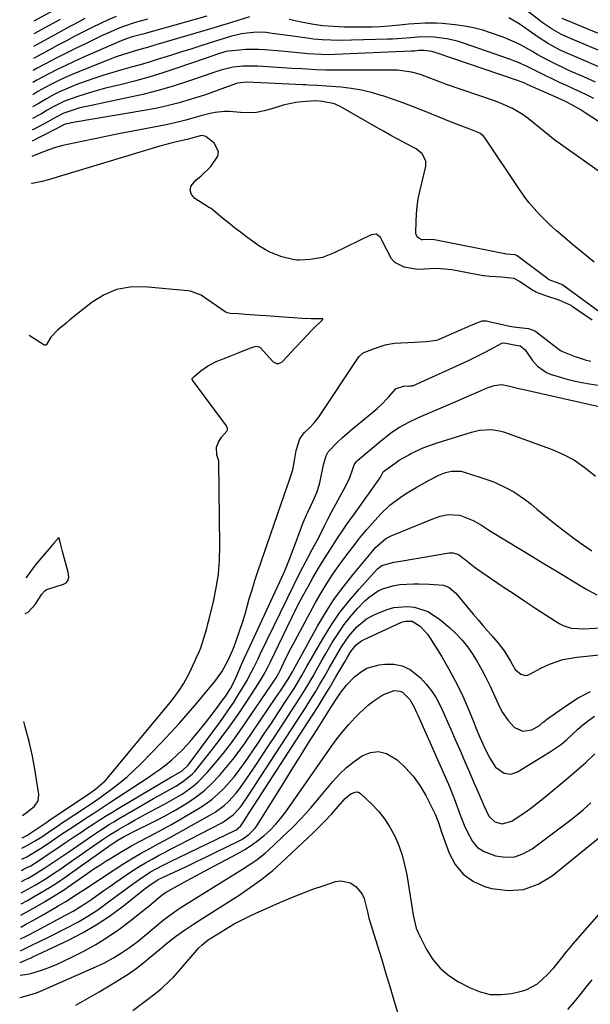
# Model space of a CAD drawing. Units: inches. Extents: x 1885234 to 1889831, y 437867 to 443274.
# Drawn here: x 1885276 to 1885474, y 441248 to 441588 of the extents above; entities that cross this region are included whole.
import ezdxf

# ---------------------------------------------------------------- set-up
doc = ezdxf.new("R2010")
doc.units = ezdxf.units.IN
doc.header["$MEASUREMENT"] = 0
doc.layers.add('7', color=7, linetype='Continuous')
doc.layers.add('8', color=7, linetype='Continuous')

msp = doc.modelspace()

# ---------------------------------------------------------------- linework, layer by layer
at = {"layer": '7', "color": 18}
for points in [[(1885292.24, 441593.71, 1738), (1885281.36, 441587.89, 1738)], [(1885356, 441589.35, 1726), (1885351.65, 441588.01, 1726), (1885349.47, 441587.32, 1726), (1885345.12, 441585.98, 1726), (1885342.94, 441585.32, 1726), (1885323.53, 441579.61, 1726), (1885320.72, 441578.79, 1726), (1885317.58, 441577.9, 1726), (1885313.85, 441576.79, 1726), (1885310.16, 441575.58, 1726), (1885307.74, 441574.67, 1726), (1885297.12, 441570.46, 1726), (1885294.67, 441569.44, 1726), (1885292.23, 441568.37, 1726), (1885289.83, 441567.23, 1726), (1885287.46, 441566.03, 1726), (1885285.29, 441564.89, 1726), (1885282.78, 441563.49, 1726), (1885280.99, 441562.37, 1726)], [(1885341.18, 441589.55, 1728), (1885319.1, 441583.41, 1728), (1885315.4, 441582.38, 1728), (1885312.16, 441581.33, 1728), (1885310.79, 441580.76, 1728), (1885298.28, 441575.27, 1728), (1885295.32, 441573.93, 1728), (1885292.37, 441572.55, 1728), (1885289.45, 441571.11, 1728), (1885286.55, 441569.62, 1728), (1885282.35, 441567.38, 1728), (1885281.06, 441566.62, 1728)], [(1885309.8, 441589.48, 1732), (1885307.13, 441588.28, 1732), (1885304.47, 441587.04, 1732), (1885301.82, 441585.77, 1732), (1885298.52, 441584.12, 1732), (1885295.57, 441582.62, 1732), (1885292.63, 441581.09, 1732), (1885289.7, 441579.55, 1732), (1885286.78, 441577.99, 1732), (1885281.18, 441574.97, 1732)], [(1885298.99, 441588.75, 1734), (1885296.91, 441587.65, 1734), (1885292.76, 441585.41, 1734), (1885288.63, 441583.17, 1734), (1885281.24, 441579.13, 1734)], [(1885290.44, 441588.41, 1736), (1885281.3, 441583.42, 1736)], [(1885475.75, 441566.73, 1726), (1885471.69, 441568.56, 1726), (1885467.63, 441570.35, 1726), (1885465.59, 441571.28, 1726), (1885461.56, 441573.21, 1726), (1885459.52, 441574.25, 1726), (1885455.63, 441576.35, 1726), (1885453.7, 441577.44, 1726), (1885449.86, 441579.62, 1726), (1885447.89, 441580.61, 1726), (1885443.82, 441582.28, 1726), (1885439.8, 441583.71, 1726), (1885436.71, 441584.69, 1726), (1885433.59, 441585.52, 1726), (1885430.42, 441586.12, 1726), (1885427.22, 441586.58, 1726), (1885422.7, 441587.03, 1726), (1885420.75, 441587.14, 1726), (1885416.85, 441587.15, 1726), (1885414.89, 441587.07, 1726), (1885410.99, 441586.79, 1726), (1885409.04, 441586.6, 1726), (1885404.28, 441586.13, 1726), (1885401.39, 441585.93, 1726), (1885398.5, 441585.83, 1726), (1885395.6, 441585.8, 1726), (1885388.82, 441585.83, 1726), (1885385.05, 441585.97, 1726), (1885381.3, 441586.28, 1726), (1885377.58, 441586.82, 1726), (1885373.88, 441587.53, 1726), (1885369.71, 441588.47, 1726)], [(1885480.91, 441570.3, 1728), (1885466.96, 441576.31, 1728), (1885463.8, 441577.76, 1728), (1885462.25, 441578.55, 1728), (1885459.2, 441580.24, 1728), (1885456.25, 441582.09, 1728), (1885454.82, 441583.08, 1728), (1885449.38, 441586.95, 1728), (1885445.73, 441589.05, 1728)], [(1885500.56, 441573.73, 1732), (1885465.6, 441588.17, 1732), (1885464.24, 441588.78, 1732)], [(1885475.24, 441561.05, 1724), (1885472.88, 441562.23, 1724), (1885470.5, 441563.36, 1724), (1885468.11, 441564.47, 1724), (1885465.71, 441565.56, 1724), (1885463.32, 441566.66, 1724), (1885460.94, 441567.79, 1724), (1885458.57, 441568.94, 1724), (1885455.84, 441570.27, 1724), (1885452.31, 441572, 1724), (1885448.77, 441573.69, 1724), (1885447.55, 441574.17, 1724), (1885446.33, 441574.62, 1724), (1885429.77, 441580.32, 1724), (1885427.98, 441580.88, 1724), (1885424.35, 441581.74, 1724), (1885419.94, 441582.35, 1724), (1885415.29, 441582.4, 1724), (1885411.8, 441582.13, 1724), (1885407.22, 441581.72, 1724), (1885405.49, 441581.63, 1724), (1885403.76, 441581.57, 1724), (1885387.16, 441581.21, 1724), (1885384.13, 441581.23, 1724), (1885381.12, 441581.35, 1724), (1885378.11, 441581.64, 1724), (1885375.12, 441582.04, 1724), (1885371.78, 441582.55, 1724), (1885369.13, 441582.94, 1724), (1885366.46, 441583.29, 1724), (1885363.8, 441583.63, 1724), (1885361.73, 441583.88, 1724), (1885358.47, 441584.04, 1724), (1885355.21, 441583.76, 1724), (1885353.23, 441583.42, 1724), (1885349.48, 441582.54, 1724), (1885345.77, 441581.44, 1724), (1885344.54, 441581.05, 1724), (1885339.17, 441579.33, 1724), (1885335.67, 441578.22, 1724), (1885332.17, 441577.11, 1724), (1885328.66, 441576.01, 1724), (1885325.15, 441574.92, 1724), (1885324.38, 441574.67, 1724), (1885321.25, 441573.72, 1724), (1885318.12, 441572.78, 1724), (1885314.99, 441571.88, 1724), (1885311.84, 441571, 1724), (1885308.71, 441570.1, 1724), (1885305.58, 441569.15, 1724), (1885302.49, 441568.12, 1724), (1885299.41, 441567.05, 1724), (1885295.92, 441565.78, 1724), (1885293.99, 441565.03, 1724), (1885290.22, 441563.37, 1724), (1885288.37, 441562.44, 1724), (1885285.7, 441561.02, 1724), (1885282.84, 441559.29, 1724), (1885280.93, 441558.17, 1724)], [(1885495.2, 441541.23, 1722), (1885472.59, 441555.94, 1722), (1885470.47, 441557.26, 1722), (1885467.59, 441558.9, 1722), (1885465.36, 441560.04, 1722), (1885461.55, 441561.76, 1722), (1885452.13, 441565.97, 1722), (1885451.28, 441566.34, 1722), (1885450.01, 441566.88, 1722), (1885448.71, 441567.37, 1722), (1885420.26, 441577.04, 1722), (1885419.14, 441577.37, 1722), (1885416.44, 441577.75, 1722), (1885414.57, 441577.65, 1722), (1885413.08, 441577.51, 1722), (1885412.53, 441577.48, 1722), (1885411.97, 441577.45, 1722), (1885385.59, 441576.3, 1722), (1885383.27, 441576.25, 1722), (1885378.62, 441576.38, 1722), (1885376.3, 441576.57, 1722), (1885371.66, 441577.03, 1722), (1885369.33, 441577.24, 1722), (1885367.01, 441577.45, 1722), (1885361.32, 441577.93, 1722), (1885359.12, 441578.06, 1722), (1885354.72, 441578.02, 1722), (1885352.53, 441577.86, 1722), (1885348.88, 441577.49, 1722), (1885347.78, 441577.31, 1722), (1885344.57, 441576.32, 1722), (1885341.39, 441575.22, 1722), (1885340.33, 441574.85, 1722), (1885330.87, 441571.6, 1722), (1885326.01, 441570, 1722), (1885321.13, 441568.5, 1722), (1885316.2, 441567.13, 1722), (1885311.25, 441565.85, 1722), (1885306.14, 441564.61, 1722), (1885301.34, 441563.33, 1722), (1885296.6, 441561.83, 1722), (1885291.93, 441560.13, 1722), (1885288.07, 441558.23, 1722), (1885286, 441557.04, 1722), (1885283.97, 441555.78, 1722), (1885283.28, 441555.38, 1722), (1885280.87, 441554.11, 1722)], [(1885475.36, 441504.46, 1718), (1885472.79, 441506.53, 1718), (1885470.23, 441508.6, 1718), (1885467.69, 441510.69, 1718), (1885465.15, 441512.8, 1718), (1885464.31, 441513.5, 1718), (1885462.23, 441515.3, 1718), (1885460.2, 441517.14, 1718), (1885458.24, 441519.05, 1718), (1885456.32, 441521, 1718), (1885454.49, 441523.04, 1718), (1885452.72, 441525.13, 1718), (1885451.07, 441527.31, 1718), (1885449.49, 441529.55, 1718), (1885437.58, 441547.31, 1718), (1885436.95, 441548.09, 1718), (1885435.77, 441549.03, 1718), (1885432.26, 441550.43, 1718), (1885427.63, 441552.15, 1718), (1885426.1, 441552.77, 1718), (1885416.61, 441556.68, 1718), (1885413.03, 441558.1, 1718), (1885409.43, 441559.47, 1718), (1885405.8, 441560.77, 1718), (1885402.15, 441562, 1718), (1885401.61, 441562.18, 1718), (1885398.19, 441563.16, 1718), (1885394.74, 441563.98, 1718), (1885391.24, 441564.55, 1718), (1885387.7, 441564.97, 1718), (1885382.64, 441565.37, 1718), (1885379.56, 441565.58, 1718), (1885376.48, 441565.72, 1718), (1885375.45, 441565.77, 1718), (1885374.42, 441565.82, 1718), (1885355.03, 441566.79, 1718), (1885351.81, 441566.44, 1718), (1885347.4, 441564.78, 1718), (1885345.19, 441563.95, 1718), (1885340.73, 441562.39, 1718), (1885338.48, 441561.66, 1718), (1885335.48, 441560.72, 1718), (1885331.71, 441559.62, 1718), (1885327.91, 441558.62, 1718), (1885324.08, 441557.79, 1718), (1885320.22, 441557.05, 1718), (1885294.33, 441552.68, 1718), (1885293.41, 441552.49, 1718), (1885291.88, 441552.04, 1718), (1885289.77, 441550.94, 1718), (1885283.46, 441547.65, 1718), (1885280.76, 441546.34, 1718)], [(1885480.41, 441484.79, 1716), (1885464.42, 441496.44, 1716), (1885464.11, 441496.65, 1716), (1885463.75, 441496.86, 1716), (1885462.9, 441497.21, 1716), (1885459.74, 441498.32, 1716), (1885459.49, 441498.46, 1716), (1885459.38, 441498.54, 1716), (1885459.26, 441498.62, 1716), (1885448.63, 441506.59, 1716), (1885448, 441506.95, 1716), (1885446.4, 441507.12, 1716), (1885444.93, 441507.21, 1716), (1885444.55, 441507.27, 1716), (1885444.42, 441507.29, 1716), (1885420.07, 441512.11, 1716), (1885419.93, 441512.14, 1716), (1885419.2, 441512.24, 1716), (1885415.99, 441512.17, 1716), (1885415.69, 441512.18, 1716), (1885414.62, 441512.71, 1716), (1885414.18, 441513.05, 1716), (1885413.66, 441513.95, 1716), (1885413.58, 441514.49, 1716), (1885413.66, 441518.53, 1716), (1885413.79, 441521.14, 1716), (1885414.04, 441523.74, 1716), (1885414.44, 441526.31, 1716), (1885414.95, 441528.88, 1716), (1885416.99, 441537.64, 1716), (1885417.04, 441539.46, 1716), (1885415.82, 441541.92, 1716), (1885413.65, 441543.7, 1716), (1885410.14, 441545.54, 1716), (1885407.54, 441546.93, 1716), (1885404.95, 441548.33, 1716), (1885402.37, 441549.76, 1716), (1885399.81, 441551.21, 1716), (1885387.65, 441558.17, 1716), (1885385.37, 441559.22, 1716), (1885381.22, 441560.09, 1716), (1885378.79, 441560.24, 1716), (1885374.27, 441559.94, 1716), (1885372.02, 441559.69, 1716), (1885367.62, 441558.78, 1716), (1885363.76, 441557.52, 1716), (1885361.1, 441556.78, 1716), (1885358.42, 441556.29, 1716), (1885355.69, 441556.16, 1716), (1885352.94, 441556.27, 1716), (1885349.08, 441556.61, 1716), (1885347.4, 441556.62, 1716), (1885344.07, 441556.22, 1716), (1885342.42, 441555.87, 1716), (1885339.13, 441555.06, 1716), (1885337.51, 441554.59, 1716), (1885333.98, 441553.58, 1716), (1885331.71, 441552.98, 1716), (1885327.12, 441551.99, 1716), (1885315.63, 441549.81, 1716), (1885311.22, 441548.96, 1716), (1885306.81, 441548.08, 1716), (1885302.41, 441547.17, 1716), (1885298.01, 441546.24, 1716), (1885291.34, 441544.8, 1716), (1885289.25, 441544.26, 1716), (1885286.18, 441543.18, 1716), (1885283.15, 441542, 1716), (1885280.68, 441541.04, 1716)], [(1885474.62, 441484.41, 1714), (1885467.71, 441489.14, 1714), (1885467.31, 441489.41, 1714), (1885463.24, 441491.25, 1714), (1885458.94, 441492.71, 1714), (1885455.11, 441494.1, 1714), (1885454.43, 441494.46, 1714), (1885454.11, 441494.66, 1714), (1885453.78, 441494.87, 1714), (1885449.46, 441497.79, 1714), (1885447.57, 441498.76, 1714), (1885443.19, 441499.25, 1714), (1885439.16, 441499.45, 1714), (1885437.26, 441499.69, 1714), (1885436.88, 441499.75, 1714), (1885426.04, 441501.74, 1714), (1885424.79, 441501.94, 1714), (1885420.7, 441502.2, 1714), (1885416.33, 441502.06, 1714), (1885414.13, 441501.89, 1714), (1885409.5, 441502.7, 1714), (1885406.34, 441504.29, 1714), (1885405.18, 441505.58, 1714), (1885403.52, 441508.65, 1714), (1885401.95, 441511.87, 1714), (1885401.38, 441512.92, 1714), (1885399.93, 441514.09, 1714), (1885398.07, 441513.94, 1714), (1885385.29, 441507.61, 1714), (1885381.26, 441506.09, 1714), (1885379.15, 441505.66, 1714), (1885377, 441505.4, 1714), (1885373.19, 441505.17, 1714), (1885372.36, 441505.15, 1714), (1885370.99, 441505.33, 1714), (1885367.21, 441506.33, 1714), (1885363.07, 441507.84, 1714), (1885361.14, 441508.89, 1714), (1885359.28, 441510.08, 1714), (1885355, 441513.19, 1714), (1885352.87, 441514.77, 1714), (1885350.77, 441516.37, 1714), (1885348.7, 441518.02, 1714), (1885346.66, 441519.7, 1714), (1885342.74, 441522.98, 1714), (1885342.28, 441523.24, 1714), (1885341.9, 441523.38, 1714), (1885341.83, 441523.42, 1714), (1885337.13, 441526.42, 1714), (1885335.97, 441527.89, 1714), (1885335.44, 441529.38, 1714), (1885335.85, 441530.91, 1714), (1885337.43, 441532.86, 1714), (1885339.23, 441534.32, 1714), (1885342.57, 441537.52, 1714), (1885345.08, 441541.18, 1714), (1885345.31, 441542.73, 1714), (1885343.8, 441545.64, 1714), (1885340.94, 441547.99, 1714), (1885339.54, 441548.25, 1714), (1885336.33, 441547.45, 1714), (1885334.85, 441547.06, 1714), (1885330.24, 441545.98, 1714), (1885328.46, 441545.52, 1714), (1885324.93, 441544.53, 1714), (1885286.02, 441532.86, 1714), (1885284.27, 441532.39, 1714), (1885280.72, 441531.68, 1714), (1885280.55, 441531.62, 1714)], [(1885277.26, 441305.19, 1712), (1885278.94, 441306, 1712), (1885282.77, 441308.45, 1712), (1885285.83, 441310.61, 1712), (1885286.41, 441310.99, 1712), (1885286.59, 441311.12, 1712), (1885300.63, 441320.51, 1712), (1885302.83, 441322.09, 1712), (1885306.03, 441324.94, 1712), (1885306.71, 441325.72, 1712), (1885329.09, 441352.71, 1712), (1885331.65, 441356.11, 1712), (1885333.18, 441358.5, 1712), (1885335.19, 441362.25, 1712), (1885337.24, 441366.6, 1712), (1885337.58, 441367.33, 1712), (1885338.54, 441369.51, 1712), (1885339.12, 441370.98, 1712), (1885340.2, 441374.26, 1712), (1885341.18, 441377.57, 1712), (1885341.63, 441379.24, 1712), (1885342.06, 441380.91, 1712), (1885343.54, 441386.97, 1712), (1885344.51, 441391.69, 1712), (1885345.23, 441396.45, 1712), (1885345.59, 441401.25, 1712), (1885345.71, 441406.07, 1712), (1885345.34, 441435.3, 1712), (1885345.33, 441435.49, 1712), (1885345.23, 441436.07, 1712), (1885344.74, 441437.64, 1712), (1885344.55, 441440.39, 1712), (1885345.29, 441442.14, 1712), (1885346.36, 441443.83, 1712), (1885348.19, 441445.97, 1712), (1885348.41, 441446.4, 1712), (1885348.43, 441446.63, 1712), (1885348.41, 441446.88, 1712), (1885347.99, 441447.82, 1712), (1885336.3, 441463.53, 1712), (1885336.22, 441463.69, 1712), (1885336.17, 441463.85, 1712), (1885336.2, 441464.18, 1712), (1885336.8, 441464.91, 1712), (1885339.19, 441466.8, 1712), (1885341.42, 441468.45, 1712), (1885344.5, 441470.06, 1712), (1885346.87, 441470.99, 1712), (1885349.59, 441472.05, 1712), (1885352.4, 441473.17, 1712), (1885356.14, 441474.64, 1712), (1885357.79, 441475.22, 1712), (1885358.54, 441475.3, 1712), (1885359.55, 441474.98, 1712), (1885359.83, 441474.75, 1712), (1885364.19, 441469.98, 1712), (1885365.3, 441469.35, 1712), (1885366.16, 441469.33, 1712), (1885367.28, 441469.92, 1712), (1885369.22, 441471.97, 1712), (1885371.73, 441474.65, 1712), (1885374.7, 441477.8, 1712), (1885375.67, 441478.83, 1712), (1885378.21, 441481.5, 1712), (1885381.36, 441484.64, 1712), (1885381.41, 441484.71, 1712), (1885381.42, 441484.77, 1712), (1885381.38, 441484.82, 1712), (1885381.31, 441484.86, 1712), (1885377.39, 441484.86, 1712), (1885374.19, 441484.93, 1712), (1885371.08, 441485.15, 1712), (1885366.31, 441485.5, 1712), (1885361.76, 441485.81, 1712), (1885357.9, 441486.08, 1712), (1885354.59, 441486.33, 1712), (1885352.04, 441486.51, 1712), (1885349.4, 441486.68, 1712), (1885348.23, 441486.94, 1712), (1885347.8, 441487.15, 1712), (1885347.59, 441487.28, 1712), (1885339.68, 441492.72, 1712), (1885339.29, 441492.98, 1712), (1885335.56, 441494.43, 1712), (1885334.71, 441494.54, 1712), (1885319.53, 441495.91, 1712), (1885314.66, 441495.77, 1712), (1885310.01, 441494.95, 1712), (1885305.66, 441493.09, 1712), (1885301.52, 441490.54, 1712), (1885293.85, 441484.47, 1712), (1885293.72, 441484.36, 1712), (1885292.54, 441483.26, 1712), (1885289.52, 441480.86, 1712), (1885287.19, 441478.49, 1712), (1885285.78, 441475.92, 1712), (1885285.7, 441475.81, 1712), (1885285.48, 441475.68, 1712), (1885285.34, 441475.65, 1712), (1885284.93, 441475.73, 1712), (1885284.8, 441475.8, 1712), (1885279.78, 441479.1, 1712)], [(1885277.21, 441301.59, 1714), (1885278.62, 441302.28, 1714), (1885281.62, 441304, 1714), (1885284.07, 441305.54, 1714), (1885286.46, 441307.17, 1714), (1885290.03, 441309.59, 1714), (1885290.92, 441310.18, 1714), (1885291.82, 441310.78, 1714), (1885299.22, 441315.66, 1714), (1885301.35, 441317.09, 1714), (1885303.47, 441318.54, 1714), (1885305.56, 441320.02, 1714), (1885308.72, 441322.32, 1714), (1885311.27, 441324.3, 1714), (1885313.75, 441326.36, 1714), (1885316.13, 441328.55, 1714), (1885318.43, 441330.81, 1714), (1885325.53, 441338.17, 1714), (1885328.67, 441341.49, 1714), (1885331.76, 441344.86, 1714), (1885334.78, 441348.29, 1714), (1885337.75, 441351.77, 1714), (1885342.74, 441357.73, 1714), (1885344.05, 441359.33, 1714), (1885346.4, 441362.64, 1714), (1885348.6, 441366.66, 1714), (1885350.18, 441370.21, 1714), (1885350.65, 441371.42, 1714), (1885352.34, 441375.97, 1714), (1885353.88, 441380.69, 1714), (1885354.58, 441383.07, 1714), (1885355.93, 441387.87, 1714), (1885356.88, 441391.04, 1714), (1885357.89, 441394.2, 1714), (1885358.93, 441397.35, 1714), (1885369, 441426.75, 1714), (1885369.59, 441428.4, 1714), (1885370.99, 441432.55, 1714), (1885371.6, 441435.81, 1714), (1885372.2, 441439.22, 1714), (1885373.38, 441443.29, 1714), (1885374.97, 441445.35, 1714), (1885376.78, 441447.14, 1714), (1885378.53, 441448.98, 1714), (1885379.32, 441449.98, 1714), (1885380.06, 441451.01, 1714), (1885393.89, 441471.69, 1714), (1885395.4, 441473.08, 1714), (1885398.97, 441474.46, 1714), (1885402.98, 441475.78, 1714), (1885406.08, 441476.36, 1714), (1885408.53, 441476.55, 1714), (1885413.06, 441476.77, 1714), (1885417.16, 441476.93, 1714), (1885420.78, 441477.41, 1714), (1885421.19, 441477.57, 1714), (1885429.65, 441481.21, 1714), (1885432.77, 441482.59, 1714), (1885436.52, 441484.13, 1714), (1885438.09, 441484.07, 1714), (1885439.44, 441483.79, 1714), (1885439.89, 441483.69, 1714), (1885444.6, 441482.6, 1714), (1885445.54, 441482.4, 1714), (1885447.43, 441482.08, 1714), (1885448.38, 441481.96, 1714), (1885452.53, 441481.48, 1714), (1885454.78, 441480.71, 1714), (1885455.1, 441480.48, 1714), (1885459.71, 441476.83, 1714), (1885461.64, 441475.32, 1714), (1885463.62, 441473.91, 1714), (1885464.34, 441473.54, 1714), (1885468.37, 441471.91, 1714), (1885472.17, 441470.62, 1714), (1885474.12, 441470.13, 1714)], [(1885277.15, 441297.75, 1716), (1885278.94, 441298.63, 1716), (1885283.1, 441301.09, 1716), (1885284.59, 441302.08, 1716), (1885287.41, 441303.98, 1716), (1885290.61, 441306.14, 1716), (1885293.81, 441308.3, 1716), (1885295.42, 441309.37, 1716), (1885299.32, 441311.93, 1716), (1885302.08, 441313.74, 1716), (1885304.84, 441315.55, 1716), (1885307.6, 441317.35, 1716), (1885310.36, 441319.16, 1716), (1885320.92, 441326.07, 1716), (1885322.99, 441327.49, 1716), (1885325.03, 441328.95, 1716), (1885327.01, 441330.48, 1716), (1885328.95, 441332.06, 1716), (1885330.83, 441333.73, 1716), (1885332.64, 441335.45, 1716), (1885334.35, 441337.27, 1716), (1885336.01, 441339.16, 1716), (1885338.82, 441342.57, 1716), (1885340.78, 441345.01, 1716), (1885342.7, 441347.48, 1716), (1885344.59, 441349.97, 1716), (1885347.04, 441353.24, 1716), (1885347.67, 441354.13, 1716), (1885349.41, 441356.88, 1716), (1885350.9, 441359.77, 1716), (1885351.35, 441360.76, 1716), (1885353.26, 441365.11, 1716), (1885354.2, 441367.22, 1716), (1885356.12, 441371.42, 1716), (1885367.06, 441395.04, 1716), (1885368.22, 441397.63, 1716), (1885369.84, 441401.57, 1716), (1885371.34, 441405.56, 1716), (1885373.95, 441412.72, 1716), (1885374.2, 441413.38, 1716), (1885375.01, 441415.32, 1716), (1885375.88, 441417.23, 1716), (1885376.17, 441417.87, 1716), (1885378.02, 441421.85, 1716), (1885379.27, 441424.7, 1716), (1885380.25, 441427.64, 1716), (1885380.48, 441428.65, 1716), (1885381.64, 441434.31, 1716), (1885381.81, 441435.09, 1716), (1885382.52, 441437.37, 1716), (1885383.23, 441438.76, 1716), (1885386.51, 441442.14, 1716), (1885388.24, 441443.75, 1716), (1885391.8, 441446.88, 1716), (1885393.62, 441448.4, 1716), (1885398.7, 441452.52, 1716), (1885400.14, 441453.74, 1716), (1885401.54, 441455.02, 1716), (1885404.17, 441457.74, 1716), (1885406.7, 441460.56, 1716), (1885407.09, 441460.81, 1716), (1885409.26, 441461.47, 1716), (1885411.38, 441461.6, 1716), (1885412.35, 441461.64, 1716), (1885412.57, 441461.7, 1716), (1885412.67, 441461.74, 1716), (1885412.76, 441461.78, 1716), (1885431.62, 441470.32, 1716), (1885433.64, 441471.26, 1716), (1885437.62, 441473.25, 1716), (1885439.58, 441474.31, 1716), (1885443.38, 441476.4, 1716), (1885443.92, 441476.53, 1716), (1885444.69, 441476.4, 1716), (1885448.23, 441475.72, 1716), (1885449.73, 441475.47, 1716), (1885451.39, 441474.05, 1716), (1885453.9, 441470.53, 1716), (1885455.65, 441468.48, 1716), (1885458.83, 441466.19, 1716), (1885460.06, 441465.7, 1716), (1885462.84, 441464.84, 1716), (1885465.53, 441464.08, 1716), (1885468.24, 441463.39, 1716), (1885470.98, 441462.82, 1716), (1885473.73, 441462.33, 1716), (1885480.36, 441461.3, 1716)], [(1885277.1, 441293.89, 1718), (1885277.67, 441294.18, 1718), (1885278.75, 441294.72, 1718), (1885280.26, 441295.52, 1718), (1885284.32, 441298.14, 1718), (1885286.34, 441299.46, 1718), (1885290.35, 441302.14, 1718), (1885292.35, 441303.49, 1718), (1885295.44, 441305.59, 1718), (1885297.57, 441307.03, 1718), (1885299.71, 441308.45, 1718), (1885301.85, 441309.86, 1718), (1885304.01, 441311.25, 1718), (1885306.18, 441312.63, 1718), (1885308.36, 441313.98, 1718), (1885310.56, 441315.3, 1718), (1885329.05, 441326.32, 1718), (1885329.66, 441326.67, 1718), (1885332.7, 441328.4, 1718), (1885334.77, 441330.31, 1718), (1885345.3, 441344.53, 1718), (1885347.05, 441346.95, 1718), (1885348.76, 441349.41, 1718), (1885350.41, 441351.91, 1718), (1885352.01, 441354.43, 1718), (1885354.25, 441358.08, 1718), (1885355.1, 441359.56, 1718), (1885356.71, 441362.57, 1718), (1885357.47, 441364.09, 1718), (1885358.99, 441367.15, 1718), (1885359.74, 441368.69, 1718), (1885373.81, 441397.63, 1718), (1885374.43, 441398.86, 1718), (1885376.39, 441402.53, 1718), (1885377.75, 441404.94, 1718), (1885378.89, 441407, 1718), (1885379.96, 441409.1, 1718), (1885381.84, 441412.94, 1718), (1885383.14, 441415.52, 1718), (1885384.47, 441418.09, 1718), (1885385.85, 441420.64, 1718), (1885387.26, 441423.17, 1718), (1885388.71, 441425.7, 1718), (1885390.56, 441429.58, 1718), (1885391.84, 441433.21, 1718), (1885392.38, 441434.49, 1718), (1885393.16, 441435.6, 1718), (1885393.49, 441435.91, 1718), (1885402.06, 441443.09, 1718), (1885403.48, 441444.23, 1718), (1885404.93, 441445.32, 1718), (1885407.97, 441447.31, 1718), (1885411.15, 441449.08, 1718), (1885414.45, 441450.62, 1718), (1885425.6, 441455.37, 1718), (1885427.98, 441456.4, 1718), (1885430.36, 441457.43, 1718), (1885432.74, 441458.47, 1718), (1885435.11, 441459.51, 1718), (1885438.22, 441460.89, 1718), (1885440.74, 441461.76, 1718), (1885443.36, 441462.08, 1718), (1885445.53, 441461.66, 1718), (1885448.8, 441460.79, 1718), (1885449.9, 441460.53, 1718), (1885481.13, 441453.57, 1718)], [(1885276.98, 441286.17, 1722), (1885277.95, 441286.68, 1722), (1885281.81, 441288.83, 1722), (1885285.58, 441291.13, 1722), (1885288.82, 441293.26, 1722), (1885290.3, 441294.25, 1722), (1885293.24, 441296.27, 1722), (1885303.21, 441303.25, 1722), (1885305.04, 441304.51, 1722), (1885307.82, 441306.35, 1722), (1885309.71, 441307.52, 1722), (1885310.67, 441308.09, 1722), (1885313.83, 441309.92, 1722), (1885316.39, 441311.37, 1722), (1885318.96, 441312.79, 1722), (1885321.55, 441314.18, 1722), (1885324.15, 441315.55, 1722), (1885326.59, 441316.8, 1722), (1885330.67, 441319.07, 1722), (1885332.65, 441320.31, 1722), (1885336.46, 441323.01, 1722), (1885338.24, 441324.5, 1722), (1885341.46, 441327.85, 1722), (1885344.18, 441331.08, 1722), (1885346.99, 441334.52, 1722), (1885349.72, 441338.03, 1722), (1885352.34, 441341.62, 1722), (1885354.88, 441345.26, 1722), (1885365.2, 441360.6, 1722), (1885366.12, 441362.11, 1722), (1885366.6, 441363.06, 1722), (1885368.01, 441366.08, 1722), (1885369.78, 441369.71, 1722), (1885371.66, 441373.29, 1722), (1885378.9, 441386.63, 1722), (1885380.79, 441389.95, 1722), (1885382.77, 441393.22, 1722), (1885384.88, 441396.4, 1722), (1885387.07, 441399.53, 1722), (1885390.01, 441403.55, 1722), (1885392.41, 441406.75, 1722), (1885394.07, 441408.84, 1722), (1885396.66, 441411.89, 1722), (1885401.5, 441417.3, 1722), (1885404.61, 441420.35, 1722), (1885408.14, 441423.02, 1722), (1885409.96, 441424.19, 1722), (1885413.65, 441426.41, 1722), (1885415.53, 441427.46, 1722), (1885418.24, 441428.93, 1722), (1885421.53, 441430.67, 1722), (1885423.79, 441431.64, 1722), (1885425.94, 441432.14, 1722), (1885429.21, 441432.04, 1722), (1885430.29, 441431.78, 1722), (1885436.13, 441429.93, 1722), (1885438.47, 441429.12, 1722), (1885440.79, 441428.23, 1722), (1885445.28, 441426.13, 1722), (1885447.44, 441424.91, 1722), (1885451.54, 441422.16, 1722), (1885453.48, 441420.62, 1722), (1885455.51, 441418.9, 1722), (1885458.45, 441416.46, 1722), (1885461.42, 441414.07, 1722), (1885464.44, 441411.74, 1722), (1885467.49, 441409.46, 1722), (1885470.85, 441407, 1722), (1885474.54, 441404.45, 1722)], [(1885276.93, 441282.27, 1724), (1885279.11, 441283.46, 1724), (1885281.28, 441284.7, 1724), (1885283.44, 441285.96, 1724), (1885286.82, 441287.98, 1724), (1885289.52, 441289.72, 1724), (1885292.18, 441291.53, 1724), (1885293.05, 441292.15, 1724), (1885308.11, 441302.82, 1724), (1885308.43, 441303.04, 1724), (1885310.38, 441304.31, 1724), (1885312.66, 441305.6, 1724), (1885314.43, 441306.54, 1724), (1885315.32, 441307, 1724), (1885323.9, 441311.29, 1724), (1885326.8, 441312.81, 1724), (1885329.68, 441314.38, 1724), (1885332.5, 441316.05, 1724), (1885335.28, 441317.79, 1724), (1885337.95, 441319.67, 1724), (1885340.51, 441321.68, 1724), (1885342.9, 441323.89, 1724), (1885345.62, 441326.72, 1724), (1885347.97, 441329.45, 1724), (1885350.25, 441332.24, 1724), (1885352.42, 441335.11, 1724), (1885354.5, 441338.05, 1724), (1885365.16, 441353.71, 1724), (1885366.73, 441356.05, 1724), (1885369.36, 441360.05, 1724), (1885370.86, 441362.66, 1724), (1885371.07, 441363.04, 1724), (1885379.57, 441378.42, 1724), (1885382.32, 441383.08, 1724), (1885385.23, 441387.62, 1724), (1885388.4, 441391.98, 1724), (1885391.74, 441396.23, 1724), (1885398.07, 441403.85, 1724), (1885398.67, 441404.56, 1724), (1885399.6, 441405.61, 1724), (1885403.15, 441408.74, 1724), (1885404.08, 441409.26, 1724), (1885405.04, 441409.71, 1724), (1885419.42, 441415.59, 1724), (1885422.04, 441416.48, 1724), (1885424.75, 441417.05, 1724), (1885428.78, 441416.82, 1724), (1885433.4, 441415.02, 1724), (1885436.29, 441413.4, 1724), (1885439.1, 441411.59, 1724), (1885440.04, 441411.01, 1724), (1885449.31, 441405.37, 1724), (1885453.78, 441402.65, 1724), (1885458.24, 441399.94, 1724), (1885462.71, 441397.21, 1724), (1885467.18, 441394.49, 1724), (1885472.72, 441391.11, 1724), (1885476.2, 441389.25, 1724)], [(1885276.87, 441278.35, 1726), (1885278.96, 441279.49, 1726), (1885282.03, 441281.25, 1726), (1885285.07, 441283.06, 1726), (1885290.5, 441286.37, 1726), (1885291.41, 441286.95, 1726), (1885292.3, 441287.55, 1726), (1885292.89, 441287.96, 1726), (1885297.02, 441290.87, 1726), (1885299.39, 441292.52, 1726), (1885301.78, 441294.14, 1726), (1885304.19, 441295.73, 1726), (1885306.62, 441297.29, 1726), (1885307.04, 441297.56, 1726), (1885309.71, 441299.21, 1726), (1885312.41, 441300.81, 1726), (1885315.14, 441302.35, 1726), (1885317.9, 441303.84, 1726), (1885321.29, 441305.61, 1726), (1885325.02, 441307.61, 1726), (1885328.72, 441309.64, 1726), (1885332.39, 441311.75, 1726), (1885336.04, 441313.89, 1726), (1885338.53, 441315.39, 1726), (1885340.84, 441316.9, 1726), (1885343.06, 441318.53, 1726), (1885345.14, 441320.34, 1726), (1885347.14, 441322.26, 1726), (1885349, 441324.31, 1726), (1885350.8, 441326.41, 1726), (1885352.48, 441328.61, 1726), (1885354.1, 441330.86, 1726), (1885358.83, 441337.83, 1726), (1885361.21, 441341.35, 1726), (1885363.56, 441344.87, 1726), (1885365.9, 441348.41, 1726), (1885368.23, 441351.96, 1726), (1885371.44, 441356.9, 1726), (1885372.14, 441357.99, 1726), (1885374.1, 441361.34, 1726), (1885376, 441364.73, 1726), (1885376.64, 441365.86, 1726), (1885381.35, 441374.05, 1726), (1885384.16, 441378.6, 1726), (1885387.17, 441383.02, 1726), (1885390.46, 441387.22, 1726), (1885393.93, 441391.29, 1726), (1885400.27, 441398.23, 1726), (1885401.81, 441399.46, 1726), (1885405.93, 441400.59, 1726), (1885408.22, 441400.94, 1726), (1885425.12, 441403.8, 1726), (1885426.46, 441403.83, 1726), (1885428.37, 441403.2, 1726), (1885430.82, 441401.35, 1726), (1885433.64, 441399.07, 1726), (1885434.62, 441398.37, 1726), (1885440.09, 441394.63, 1726), (1885443.83, 441392.09, 1726), (1885447.59, 441389.57, 1726), (1885451.36, 441387.07, 1726), (1885455.14, 441384.59, 1726), (1885463.22, 441379.33, 1726), (1885464.55, 441378.61, 1726), (1885467.39, 441377.73, 1726), (1885471.98, 441377.56, 1726), (1885473.52, 441377.6, 1726), (1885477.97, 441377.84, 1726)], [(1885276.81, 441274.26, 1728), (1885278.85, 441275.35, 1728), (1885281.48, 441276.8, 1728), (1885284.09, 441278.28, 1728), (1885288.84, 441281.04, 1728), (1885289.75, 441281.57, 1728), (1885292.48, 441283.17, 1728), (1885296.5, 441285.72, 1728), (1885298.71, 441287.18, 1728), (1885309.11, 441294.06, 1728), (1885312.14, 441296, 1728), (1885315.21, 441297.89, 1728), (1885318.32, 441299.7, 1728), (1885321.47, 441301.45, 1728), (1885324.63, 441303.17, 1728), (1885327.8, 441304.9, 1728), (1885330.95, 441306.64, 1728), (1885334.11, 441308.39, 1728), (1885342.51, 441313.07, 1728), (1885344.17, 441314.08, 1728), (1885347.28, 441316.4, 1728), (1885348.72, 441317.71, 1728), (1885351.36, 441320.57, 1728), (1885352.56, 441322.11, 1728), (1885353.71, 441323.69, 1728), (1885355.98, 441327.04, 1728), (1885358.2, 441330.34, 1728), (1885360.41, 441333.64, 1728), (1885362.6, 441336.97, 1728), (1885364.78, 441340.29, 1728), (1885373.52, 441353.73, 1728), (1885374.68, 441355.56, 1728), (1885375.82, 441357.41, 1728), (1885378, 441361.17, 1728), (1885379.06, 441363.06, 1728), (1885381.21, 441366.83, 1728), (1885382.29, 441368.71, 1728), (1885384.67, 441372.79, 1728), (1885386.64, 441375.93, 1728), (1885388.76, 441378.96, 1728), (1885391.08, 441381.84, 1728), (1885393.54, 441384.62, 1728), (1885395.95, 441387.16, 1728), (1885397.38, 441388.47, 1728), (1885400.58, 441390.62, 1728), (1885402.34, 441391.44, 1728), (1885406.08, 441392.54, 1728), (1885408.01, 441392.82, 1728), (1885412.73, 441393.05, 1728), (1885414.6, 441393.07, 1728), (1885418.33, 441392.99, 1728), (1885423.15, 441392.64, 1728), (1885425.17, 441391.81, 1728), (1885427.4, 441389.82, 1728), (1885433.45, 441382.64, 1728), (1885435.13, 441380.66, 1728), (1885436.81, 441378.68, 1728), (1885438.5, 441376.71, 1728), (1885440.19, 441374.74, 1728), (1885442.21, 441372.4, 1728), (1885444.14, 441369.91, 1728), (1885446.34, 441366.34, 1728), (1885447.98, 441363.44, 1728), (1885449.9, 441361.78, 1728), (1885451.47, 441361.4, 1728), (1885452.25, 441361.52, 1728), (1885453.03, 441361.8, 1728), (1885456.87, 441363.88, 1728), (1885459.81, 441365.29, 1728), (1885464.44, 441366.85, 1728), (1885469.25, 441367.71, 1728), (1885495.71, 441370.42, 1728)], [(1885276.69, 441266.04, 1732), (1885278.63, 441266.96, 1732), (1885280.94, 441268.11, 1732), (1885283.33, 441269.31, 1732), (1885284.51, 441269.89, 1732), (1885285.68, 441270.48, 1732), (1885293, 441274.11, 1732), (1885296.58, 441276.02, 1732), (1885300.09, 441278.05, 1732), (1885303.48, 441280.27, 1732), (1885306.79, 441282.62, 1732), (1885309.82, 441284.91, 1732), (1885313.3, 441287.5, 1732), (1885315.05, 441288.79, 1732), (1885317.77, 441290.78, 1732), (1885321.72, 441293.35, 1732), (1885325.88, 441295.57, 1732), (1885328.7, 441296.96, 1732), (1885350.98, 441307.65, 1732), (1885351.28, 441307.8, 1732), (1885352.95, 441309.35, 1732), (1885354.1, 441311.06, 1732), (1885354.84, 441312.2, 1732), (1885377.63, 441347.31, 1732), (1885379.76, 441350.66, 1732), (1885381.86, 441354.03, 1732), (1885383.91, 441357.43, 1732), (1885385.92, 441360.85, 1732), (1885388.96, 441366.1, 1732), (1885389.91, 441367.73, 1732), (1885391.04, 441369.62, 1732), (1885392.95, 441372.02, 1732), (1885394.79, 441373.38, 1732), (1885395.47, 441373.74, 1732), (1885408.6, 441379.76, 1732), (1885410.05, 441380.21, 1732), (1885412.32, 441380.15, 1732), (1885415.04, 441378.47, 1732), (1885417.59, 441375.67, 1732), (1885418.31, 441374.63, 1732), (1885422.44, 441368.01, 1732), (1885424.91, 441363.82, 1732), (1885427.24, 441359.56, 1732), (1885429.35, 441355.2, 1732), (1885431.32, 441350.75, 1732), (1885433.77, 441344.82, 1732), (1885434.4, 441343.29, 1732), (1885435.67, 441340.22, 1732), (1885437.65, 441335.67, 1732), (1885439.2, 441332.73, 1732), (1885441.13, 441329.61, 1732), (1885444.1, 441327.52, 1732), (1885446.46, 441327.24, 1732), (1885448.71, 441328, 1732), (1885459.83, 441334.76, 1732), (1885463.94, 441337.6, 1732), (1885465.86, 441339.2, 1732), (1885467.71, 441340.89, 1732), (1885469.54, 441342.61, 1732), (1885471.42, 441344.26, 1732), (1885473.37, 441345.83, 1732), (1885475.38, 441347.33, 1732)], [(1885276.63, 441262.02, 1734), (1885279.25, 441263.14, 1734), (1885280.37, 441263.67, 1734), (1885280.74, 441263.85, 1734), (1885293.35, 441269.79, 1734), (1885298.22, 441272.3, 1734), (1885302.95, 441275.01, 1734), (1885307.49, 441278.05, 1734), (1885311.89, 441281.29, 1734), (1885319.32, 441287.17, 1734), (1885319.91, 441287.64, 1734), (1885321.1, 441288.56, 1734), (1885324.4, 441290.73, 1734), (1885325.93, 441291.47, 1734), (1885331.41, 441294, 1734), (1885334.67, 441295.52, 1734), (1885337.91, 441297.04, 1734), (1885341.14, 441298.6, 1734), (1885344.37, 441300.16, 1734), (1885352.42, 441304.11, 1734), (1885353.31, 441304.58, 1734), (1885355.81, 441306.28, 1734), (1885357.91, 441308.48, 1734), (1885358.49, 441309.31, 1734), (1885367.65, 441323.9, 1734), (1885370.59, 441328.6, 1734), (1885373.53, 441333.3, 1734), (1885376.47, 441338, 1734), (1885379.41, 441342.7, 1734), (1885384.1, 441350.22, 1734), (1885386.54, 441353.94, 1734), (1885387.41, 441355.21, 1734), (1885389.71, 441358.17, 1734), (1885392.34, 441360.84, 1734), (1885394.76, 441362.76, 1734), (1885396.67, 441363.86, 1734), (1885400.94, 441365.07, 1734), (1885402.86, 441365.3, 1734), (1885405.96, 441365.26, 1734), (1885408.89, 441364.7, 1734), (1885411.56, 441363.39, 1734), (1885415.15, 441360.54, 1734), (1885417.17, 441358.37, 1734), (1885419.01, 441356.08, 1734), (1885420.58, 441353.59, 1734), (1885421.97, 441350.97, 1734), (1885423.21, 441348.25, 1734), (1885424.44, 441345.52, 1734), (1885425.65, 441342.79, 1734), (1885426.85, 441340.05, 1734), (1885429.22, 441334.55, 1734), (1885430.66, 441331.21, 1734), (1885432.11, 441327.87, 1734), (1885433.55, 441324.52, 1734), (1885434.99, 441321.18, 1734), (1885437.06, 441316.38, 1734), (1885438.87, 441312.69, 1734), (1885440.94, 441310.72, 1734), (1885443.48, 441310.06, 1734), (1885446.81, 441310.95, 1734), (1885449.32, 441312.62, 1734), (1885451.6, 441314.19, 1734), (1885453.84, 441315.81, 1734), (1885456.04, 441317.49, 1734), (1885458.19, 441319.22, 1734), (1885465.78, 441325.5, 1734), (1885469.11, 441328.34, 1734), (1885472.38, 441331.23, 1734), (1885475.57, 441334.23, 1734)], [(1885276.57, 441257.61, 1736), (1885279.17, 441257.91, 1736), (1885280.32, 441258.18, 1736), (1885284.34, 441259.5, 1736), (1885286.88, 441260.43, 1736), (1885289.4, 441261.44, 1736), (1885291.87, 441262.55, 1736), (1885294.3, 441263.74, 1736), (1885298.62, 441265.97, 1736), (1885302.78, 441268.27, 1736), (1885306.84, 441270.73, 1736), (1885310.75, 441273.42, 1736), (1885314.56, 441276.27, 1736), (1885320.23, 441280.78, 1736), (1885321.12, 441281.5, 1736), (1885323.73, 441283.73, 1736), (1885325.72, 441285.46, 1736), (1885326.58, 441286.04, 1736), (1885327.17, 441286.39, 1736), (1885331.1, 441288.55, 1736), (1885333.37, 441289.79, 1736), (1885335.65, 441291.03, 1736), (1885337.93, 441292.26, 1736), (1885340.21, 441293.49, 1736), (1885351.95, 441299.78, 1736), (1885354.36, 441301.17, 1736), (1885356.7, 441302.65, 1736), (1885358.94, 441304.28, 1736), (1885361.13, 441306, 1736), (1885363.18, 441307.87, 1736), (1885365.12, 441309.84, 1736), (1885366.9, 441311.95, 1736), (1885368.57, 441314.16, 1736), (1885384.46, 441336.99, 1736), (1885386.33, 441339.53, 1736), (1885388.27, 441342.02, 1736), (1885390.34, 441344.4, 1736), (1885392.49, 441346.73, 1736), (1885393.97, 441348.25, 1736), (1885397.05, 441351.08, 1736), (1885398.71, 441352.35, 1736), (1885402.16, 441354.64, 1736), (1885406.11, 441356.12, 1736), (1885408.09, 441355.96, 1736), (1885408.98, 441355.53, 1736), (1885411.49, 441353.07, 1736), (1885412.96, 441350.42, 1736), (1885413.82, 441348.57, 1736), (1885414.24, 441347.64, 1736), (1885424.75, 441324.01, 1736), (1885425.63, 441321.98, 1736), (1885427.24, 441317.86, 1736), (1885428.72, 441313.69, 1736), (1885430.32, 441309.57, 1736), (1885431.18, 441307.53, 1736), (1885433.2, 441303.85, 1736), (1885434.97, 441301.85, 1736), (1885437.2, 441300.39, 1736), (1885441.1, 441298.9, 1736), (1885444.5, 441298.47, 1736), (1885447.79, 441298.63, 1736), (1885450.9, 441299.69, 1736), (1885453.9, 441301.35, 1736), (1885466.26, 441310.71, 1736), (1885468.95, 441312.82, 1736), (1885471.59, 441314.99, 1736), (1885474.15, 441317.24, 1736)], [(1885276.46, 441249.89, 1738), (1885277.93, 441250.24, 1738), (1885280.83, 441251.05, 1738), (1885282.25, 441251.56, 1738), (1885283.65, 441252.12, 1738), (1885303.06, 441260.61, 1738), (1885306.04, 441262.01, 1738), (1885308.93, 441263.59, 1738), (1885311.73, 441265.32, 1738), (1885314.43, 441267.2, 1738), (1885317.09, 441269.21, 1738), (1885319.67, 441271.29, 1738), (1885326.15, 441276.65, 1738), (1885327.91, 441278.05, 1738), (1885331.6, 441280.65, 1738), (1885332.55, 441281.26, 1738), (1885333.5, 441281.87, 1738), (1885353.58, 441294.32, 1738), (1885355.89, 441295.79, 1738), (1885358.17, 441297.33, 1738), (1885361.41, 441299.85, 1738), (1885362.43, 441300.77, 1738), (1885367.33, 441305.35, 1738), (1885370.72, 441308.64, 1738), (1885374.02, 441312.02, 1738), (1885377.19, 441315.51, 1738), (1885380.28, 441319.09, 1738), (1885384.89, 441324.64, 1738), (1885387.19, 441327.15, 1738), (1885389.62, 441329.5, 1738), (1885392.26, 441331.62, 1738), (1885395.05, 441333.57, 1738), (1885397.89, 441334.66, 1738), (1885400.7, 441335.03, 1738), (1885403.44, 441334.33, 1738), (1885407.1, 441332.14, 1738), (1885410.04, 441329.43, 1738), (1885412.71, 441326.51, 1738), (1885414.99, 441323.27, 1738), (1885417.01, 441319.82, 1738), (1885420.24, 441313.39, 1738), (1885421.37, 441310.48, 1738), (1885422.06, 441308.24, 1738), (1885422.32, 441307.5, 1738), (1885425.06, 441299.89, 1738), (1885427.22, 441295.9, 1738), (1885429.93, 441292.53, 1738), (1885433.5, 441290.07, 1738), (1885437.64, 441288.22, 1738), (1885439.92, 441287.59, 1738), (1885445.51, 441286.9, 1738), (1885450.9, 441287.23, 1738), (1885455.96, 441289.09, 1738), (1885460.81, 441291.97, 1738), (1885486.16, 441312.65, 1738)], [(1885315.65, 441245.41, 1742), (1885318.53, 441247.56, 1742), (1885321.32, 441249.62, 1742), (1885324.24, 441251.91, 1742), (1885325.64, 441253.12, 1742), (1885328.34, 441255.65, 1742), (1885329.64, 441256.97, 1742), (1885332.13, 441259.72, 1742), (1885337.74, 441266.28, 1742), (1885338.34, 441266.94, 1742), (1885339.62, 441268.17, 1742), (1885341.72, 441269.81, 1742), (1885343.2, 441270.8, 1742), (1885346.17, 441272.67, 1742), (1885347.69, 441273.58, 1742), (1885350.75, 441275.34, 1742), (1885352.73, 441276.4, 1742), (1885356.18, 441278.12, 1742), (1885357.93, 441278.92, 1742), (1885366.54, 441282.76, 1742), (1885370.3, 441284.37, 1742), (1885374.09, 441285.91, 1742), (1885377.93, 441287.35, 1742), (1885381.79, 441288.71, 1742), (1885385.76, 441290.04, 1742), (1885387.58, 441290.33, 1742), (1885390.95, 441289.62, 1742), (1885392.95, 441288.21, 1742), (1885395, 441285.65, 1742), (1885395.68, 441284.17, 1742), (1885396.76, 441280.02, 1742), (1885397.08, 441278.52, 1742), (1885397.36, 441277.4, 1742), (1885397.47, 441277.03, 1742), (1885400.19, 441268.15, 1742), (1885401.65, 441263.35, 1742), (1885403.11, 441258.54, 1742), (1885404.56, 441253.72, 1742), (1885406, 441248.91, 1742), (1885410.19, 441234.82, 1742)], [(1885466.23, 441245.71, 1742), (1885468.39, 441248.24, 1742), (1885470.5, 441250.81, 1742), (1885472.57, 441253.42, 1742), (1885474.61, 441256.05, 1742)]]:
    msp.add_polyline3d(points, dxfattribs=at)
at = {"layer": '8', "color": 18}
for points in [[(1885490.64, 441571.98, 1730), (1885466.29, 441582.24, 1730), (1885464.02, 441583.28, 1730), (1885460.75, 441585.07, 1730), (1885457.68, 441587.18, 1730), (1885450.16, 441592.97, 1730)], [(1885320.64, 441588.5, 1730), (1885317.72, 441587.73, 1730), (1885316.05, 441587.26, 1730), (1885312.78, 441586.17, 1730), (1885311.16, 441585.54, 1730), (1885307.98, 441584.18, 1730), (1885306.4, 441583.46, 1730), (1885304.83, 441582.73, 1730), (1885299.44, 441580.18, 1730), (1885295.97, 441578.51, 1730), (1885292.5, 441576.8, 1730), (1885289.07, 441575.04, 1730), (1885285.65, 441573.25, 1730), (1885282.48, 441571.56, 1730), (1885281.12, 441570.79, 1730)], [(1885483.85, 441530.92, 1720), (1885463.6, 441545.29, 1720), (1885461.68, 441546.7, 1720), (1885459.8, 441548.15, 1720), (1885456.17, 441551.21, 1720), (1885452.49, 441554.2, 1720), (1885450.72, 441555.42, 1720), (1885447.01, 441557.6, 1720), (1885443.11, 441559.4, 1720), (1885441.1, 441560.17, 1720), (1885423.88, 441566.1, 1720), (1885422.16, 441566.7, 1720), (1885418.75, 441567.99, 1720), (1885415.17, 441569.37, 1720), (1885412.05, 441570.21, 1720), (1885407.24, 441570.84, 1720), (1885405.62, 441570.92, 1720), (1885404, 441570.95, 1720), (1885384.1, 441570.88, 1720), (1885382.43, 441570.89, 1720), (1885379.1, 441570.99, 1720), (1885375.77, 441571.2, 1720), (1885374.1, 441571.3, 1720), (1885370.77, 441571.52, 1720), (1885358.85, 441572.27, 1720), (1885355.41, 441572.33, 1720), (1885353.7, 441572.25, 1720), (1885350.29, 441571.91, 1720), (1885346.09, 441570.93, 1720), (1885343.62, 441570.1, 1720), (1885334.85, 441567.09, 1720), (1885329.62, 441565.41, 1720), (1885324.35, 441563.86, 1720), (1885319.03, 441562.5, 1720), (1885313.67, 441561.28, 1720), (1885300.13, 441558.47, 1720), (1885297.3, 441557.8, 1720), (1885294.51, 441556.99, 1720), (1885291.77, 441556.03, 1720), (1885288.63, 441554.44, 1720), (1885286.17, 441552.97, 1720), (1885281.21, 441550.38, 1720), (1885280.82, 441550.19, 1720)], [(1885277.04, 441290.03, 1720), (1885278.59, 441290.83, 1720), (1885279.38, 441291.24, 1720), (1885281.69, 441292.6, 1720), (1885285.14, 441294.82, 1720), (1885287.23, 441296.18, 1720), (1885289.31, 441297.56, 1720), (1885293.44, 441300.36, 1720), (1885298.27, 441303.7, 1720), (1885299.79, 441304.73, 1720), (1885301.31, 441305.77, 1720), (1885304.37, 441307.8, 1720), (1885307.47, 441309.79, 1720), (1885309.04, 441310.74, 1720), (1885310.62, 441311.69, 1720), (1885321, 441317.79, 1720), (1885322.77, 441318.81, 1720), (1885326.33, 441320.79, 1720), (1885330.48, 441323.02, 1720), (1885332.85, 441324.52, 1720), (1885336.11, 441327.15, 1720), (1885337.07, 441328.16, 1720), (1885337.98, 441329.22, 1720), (1885343.2, 441335.81, 1720), (1885346.24, 441339.76, 1720), (1885349.2, 441343.76, 1720), (1885352.05, 441347.85, 1720), (1885354.83, 441351.98, 1720), (1885359.13, 441358.58, 1720), (1885360.76, 441361.26, 1720), (1885362.25, 441364.03, 1720), (1885362.72, 441364.97, 1720), (1885363.18, 441365.91, 1720), (1885369.01, 441378.1, 1720), (1885370.75, 441381.67, 1720), (1885372.54, 441385.21, 1720), (1885374.39, 441388.72, 1720), (1885376.29, 441392.21, 1720), (1885377.95, 441395.19, 1720), (1885380.22, 441399.11, 1720), (1885382.75, 441403.16, 1720), (1885385.08, 441406.75, 1720), (1885386.26, 441408.54, 1720), (1885388.62, 441412.11, 1720), (1885389.82, 441413.87, 1720), (1885392.29, 441417.37, 1720), (1885400.89, 441429.31, 1720), (1885401.32, 441429.98, 1720), (1885402.25, 441431.85, 1720), (1885402.43, 441432.01, 1720), (1885406.38, 441434.91, 1720), (1885407.8, 441435.86, 1720), (1885410.77, 441437.56, 1720), (1885411.9, 441438.15, 1720), (1885416.15, 441440.14, 1720), (1885418.34, 441440.97, 1720), (1885420.56, 441441.74, 1720), (1885432.89, 441445.62, 1720), (1885435.62, 441446.27, 1720), (1885439.82, 441446.51, 1720), (1885442.56, 441446.07, 1720), (1885443.91, 441445.67, 1720), (1885460.21, 441439.81, 1720), (1885464.43, 441438, 1720), (1885468.46, 441435.87, 1720), (1885472.21, 441433.26, 1720), (1885475.76, 441430.35, 1720)], [(1885278.39, 441382.84, 1710), (1885279.35, 441383.23, 1710), (1885281.79, 441385.95, 1710), (1885284.13, 441389.46, 1710), (1885285.15, 441390.64, 1710), (1885285.78, 441391.09, 1710), (1885286.12, 441391.25, 1710), (1885286.49, 441391.39, 1710), (1885291.58, 441392.94, 1710), (1885292.54, 441393.47, 1710), (1885293.21, 441394.35, 1710), (1885293.49, 441395.44, 1710), (1885293.24, 441397.1, 1710), (1885292.31, 441400.46, 1710), (1885291.3, 441404.28, 1710), (1885290.58, 441407.05, 1710), (1885290, 441409.18, 1710), (1885288.28, 441407.17, 1710), (1885286.5, 441405.06, 1710), (1885284.3, 441402.5, 1710), (1885282.41, 441400.25, 1710), (1885281.5, 441399.1, 1710), (1885279.34, 441396.22, 1710), (1885278.57, 441395.12, 1710)], [(1885276.75, 441270.14, 1730), (1885278.75, 441271.14, 1730), (1885282.56, 441273.13, 1730), (1885284.81, 441274.33, 1730), (1885286.83, 441275.41, 1730), (1885290.86, 441277.56, 1730), (1885292.8, 441278.59, 1730), (1885295.02, 441279.83, 1730), (1885297.2, 441281.13, 1730), (1885299.34, 441282.5, 1730), (1885301.43, 441283.94, 1730), (1885303.51, 441285.41, 1730), (1885305.59, 441286.88, 1730), (1885307.67, 441288.34, 1730), (1885309.76, 441289.8, 1730), (1885313.47, 441292.38, 1730), (1885315.62, 441293.82, 1730), (1885317.79, 441295.2, 1730), (1885320.02, 441296.52, 1730), (1885322.28, 441297.78, 1730), (1885324.56, 441299, 1730), (1885326.84, 441300.21, 1730), (1885329.13, 441301.41, 1730), (1885331.43, 441302.6, 1730), (1885346.66, 441310.48, 1730), (1885350.37, 441313.08, 1730), (1885352.66, 441315.59, 1730), (1885353.33, 441316.51, 1730), (1885355.96, 441320.43, 1730), (1885357.26, 441322.37, 1730), (1885359.82, 441326.27, 1730), (1885375.58, 441350.54, 1730), (1885377.23, 441353.12, 1730), (1885378.84, 441355.72, 1730), (1885380.4, 441358.35, 1730), (1885381.93, 441361, 1730), (1885383.7, 441364.11, 1730), (1885384.97, 441366.32, 1730), (1885386.25, 441368.51, 1730), (1885387.54, 441370.71, 1730), (1885387.89, 441371.31, 1730), (1885390.34, 441374.92, 1730), (1885393.21, 441378.2, 1730), (1885396.55, 441380.93, 1730), (1885398.42, 441381.99, 1730), (1885400.39, 441382.91, 1730), (1885403.62, 441384.16, 1730), (1885405.95, 441384.84, 1730), (1885410.69, 441385.29, 1730), (1885413.11, 441385.04, 1730), (1885417.7, 441383.55, 1730), (1885421.75, 441380.91, 1730), (1885425.31, 441377.87, 1730), (1885427.54, 441375.77, 1730), (1885429.64, 441373.56, 1730), (1885431.53, 441371.17, 1730), (1885433.27, 441368.65, 1730), (1885434.87, 441366.02, 1730), (1885436.39, 441363.35, 1730), (1885437.8, 441360.62, 1730), (1885439.15, 441357.85, 1730), (1885442.07, 441351.56, 1730), (1885442.82, 441350.06, 1730), (1885443.63, 441348.58, 1730), (1885445.48, 441345.77, 1730), (1885447.68, 441343.32, 1730), (1885450.62, 441342.11, 1730), (1885453.69, 441342.51, 1730), (1885456.37, 441343.99, 1730), (1885457.81, 441345.29, 1730), (1885458.31, 441345.7, 1730), (1885458.83, 441346.09, 1730), (1885465.68, 441351.02, 1730), (1885469.76, 441353.6, 1730), (1885473.99, 441355.85, 1730)], [(1885277.37, 441312.92, 1710), (1885279.18, 441314.15, 1710), (1885281.6, 441316.11, 1710), (1885282.88, 441317.96, 1710), (1885283.09, 441320.2, 1710), (1885281.82, 441328.19, 1710), (1885280.87, 441333.38, 1710), (1885279.75, 441338.54, 1710), (1885278.38, 441343.64, 1710), (1885277.84, 441345.43, 1710)], [(1885295.84, 441247.25, 1740), (1885299.94, 441249.5, 1740), (1885303.98, 441251.85, 1740), (1885307.99, 441254.27, 1740), (1885313.95, 441257.98, 1740), (1885316.78, 441259.88, 1740), (1885319.47, 441261.98, 1740), (1885321.65, 441263.81, 1740), (1885324.85, 441266.49, 1740), (1885327.73, 441268.88, 1740), (1885330.35, 441270.95, 1740), (1885333.46, 441273.15, 1740), (1885336.63, 441275.27, 1740), (1885339.83, 441277.34, 1740), (1885352.38, 441285.36, 1740), (1885356.4, 441288.04, 1740), (1885360.3, 441290.89, 1740), (1885362.55, 441292.65, 1740), (1885364.08, 441293.9, 1740), (1885367.01, 441296.52, 1740), (1885378.01, 441306.9, 1740), (1885379.31, 441308.15, 1740), (1885381.86, 441310.71, 1740), (1885384.35, 441313.37, 1740), (1885386.72, 441316.02, 1740), (1885389.08, 441318.72, 1740), (1885391.03, 441320.39, 1740), (1885392.53, 441321.02, 1740), (1885393.25, 441321.05, 1740), (1885393.93, 441320.81, 1740), (1885394.59, 441320.39, 1740), (1885398.3, 441316.84, 1740), (1885400.63, 441314.35, 1740), (1885402.75, 441311.72, 1740), (1885404.58, 441308.86, 1740), (1885406.28, 441305.7, 1740), (1885407.64, 441302.46, 1740), (1885408.81, 441299.16, 1740), (1885409.71, 441295.78, 1740), (1885410.42, 441292.34, 1740), (1885412.31, 441280.66, 1740), (1885412.69, 441278.4, 1740), (1885413.73, 441273.94, 1740), (1885414.62, 441271.84, 1740), (1885417.31, 441266.5, 1740), (1885419.47, 441263.08, 1740), (1885421.97, 441260.02, 1740), (1885425, 441257.47, 1740), (1885428.39, 441255.27, 1740), (1885432.41, 441253.18, 1740), (1885435.85, 441251.82, 1740), (1885439.36, 441250.97, 1740), (1885442.97, 441250.87, 1740), (1885446.64, 441251.27, 1740), (1885449.65, 441251.93, 1740), (1885451.79, 441252.59, 1740), (1885455.66, 441254.66, 1740), (1885459.08, 441257.7, 1740), (1885461.34, 441260.14, 1740), (1885464.09, 441263.62, 1740), (1885465.64, 441265.57, 1740), (1885467.18, 441267.42, 1740), (1885467.97, 441268.33, 1740), (1885493.84, 441297.86, 1740)]]:
    msp.add_polyline3d(points, dxfattribs=at)

doc.saveas('drawing.dxf')
